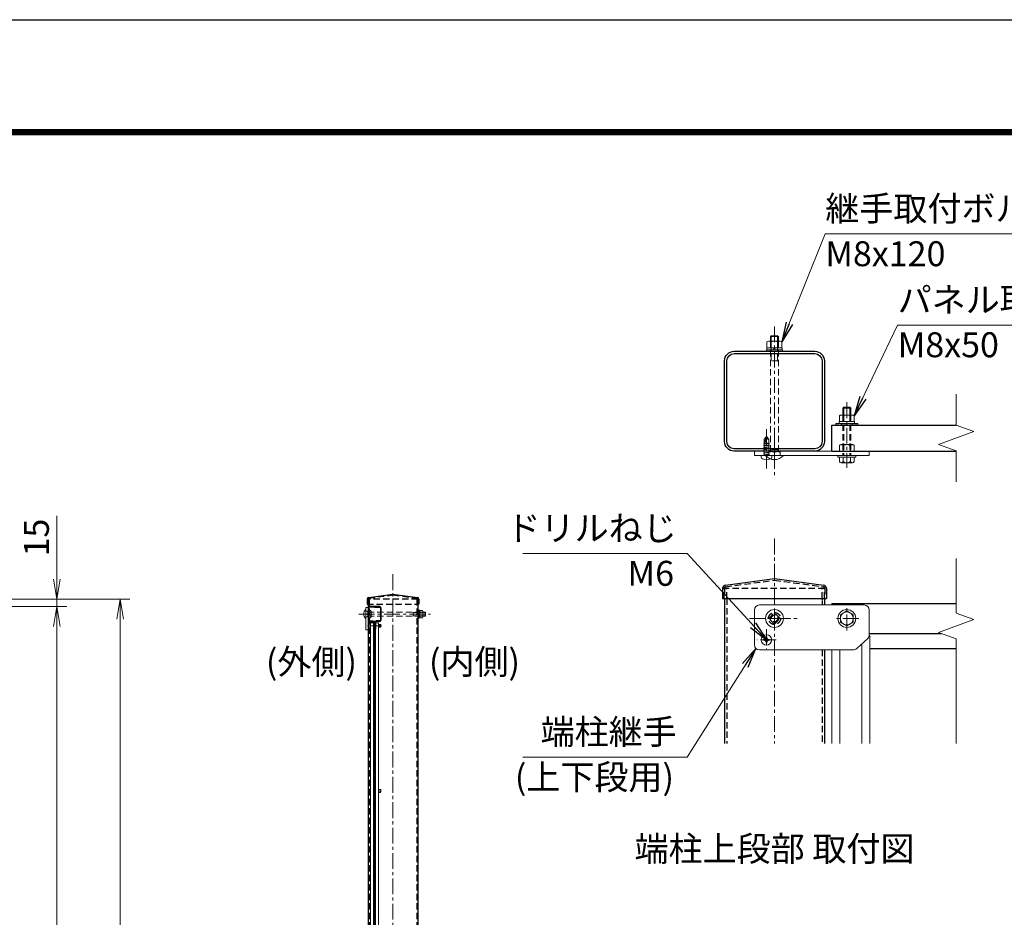
# Model space of a CAD drawing. Units: millimetres. Extents: x 132937 to 141337, y -81438 to -75498.
# Drawn here: x 136671 to 138644, y -77296 to -75498 of the extents above; entities that cross this region are included whole.
import ezdxf

# ---------------------------------------------------------------- set-up
doc = ezdxf.new("R2010")
doc.units = ezdxf.units.MM
doc.header["$MEASUREMENT"] = 0
for name, pattern in [('CENTER', [50.8, 31.75, -6.35, 6.35, -6.35]), ('DASHED', [19.05, 12.7, -6.35]), ('DASHED2', [0.375, 0.25, -0.125])]:
    doc.linetypes.add(name, pattern=pattern)
doc.layers.get('Defpoints').update_dxf_attribs({"color": 8})
for name, color, linetype, lineweight in [('D-BMK', 2, 'CENTER', 13), ('D-STR-DIM', 7, 'Continuous', 13), ('D-STR-TXT', 7, 'Continuous', 13), ('D-STR2', 7, 'Continuous', 13), ('D-STR3', 3, 'Continuous', 13)]:
    doc.layers.add(name, color=color, linetype=linetype, lineweight=lineweight)
doc.layers.add('D-STR1', color=1, linetype='Continuous')
doc.layers.add('D-TTL', color=2, linetype='Continuous')
doc.styles.add('ゴシック', font='txt')
doc.dimstyles.new('STYLE', dxfattribs={"dimscale": 20, "dimtxt": 2.5, "dimasz": 2, "dimexe": 1, "dimexo": 1, "dimgap": 0.8, "dimtad": 1, "dimdsep": 46, "dimtxsty": 'ゴシック', "dimblk": 'OPEN', "dimcen": 1e-08, "dimclrd": 256, "dimclre": 256, "dimclrt": 256, "dimadec": 0, "dimazin": 2, "dimtfac": 1, "dimtmove": 2, "dimatfit": 3, "dimldrblk": 'OPEN', "dimfxl": 0, "dimtolj": 1, "dimtzin": 0, "dimlwd": -1, "dimlwe": -1, "dimarcsym": 0})

# ---------------------------------------------------------------- blocks, each defined once
blk = doc.blocks.new('_Open')
at = {"color": 0, "linetype": 'ByBlock', "lineweight": -2}
for p, q in [((-1, 0.167), (0, 0)), ((-1, -0.167), (0, 0)), ((0, 0), (-1, 0))]:
    blk.add_line(p, q, dxfattribs=at)
blk = doc.blocks.new('*D17')
at = {"layer": 'D-STR-DIM'}
for p, q in [((136361.8, -76673.8), (136765, -76673.8)), ((136745, -79103.3), (136745, -76713.8)), ((136161.8, -79143.3), (136765, -79143.3))]:
    blk.add_line(p, q, dxfattribs=at)
at = {"layer": 'Defpoints', "color": 0}
for p in [(136341.8, -76673.8), (136745, -76673.8), (136141.8, -79143.3)]:
    blk.add_point(p, dxfattribs=at)
at = {"layer": 'D-STR-DIM', "xscale": 40, "yscale": 40, "zscale": 40}
for p, rotation in [((136745, -76673.8), 90), ((136745, -79143.3), 270)]:
    blk.add_blockref('_Open', p, dxfattribs=dict(at, rotation=rotation))
at = {"layer": 'D-STR-DIM', "insert": (136704, -77908.5), "char_height": 50, "attachment_point": 5, "rotation": 90, "style": 'ゴシック'}
blk.add_mtext('\\A1;2469.5', dxfattribs=at)
blk = doc.blocks.new('*D18')
at = {"layer": 'D-STR-DIM'}
for p, q in [((136745, -76618.8), (136745, -76492)), ((135911.8, -76658.8), (136765, -76658.8)), ((136745, -76673.8), (136745, -76658.8)), ((136361.8, -76673.8), (136765, -76673.8)), ((136745, -76713.8), (136745, -76753.8))]:
    blk.add_line(p, q, dxfattribs=at)
at = {"layer": 'Defpoints', "color": 0}
for p in [(135891.8, -76658.8), (136745, -76658.8), (136341.8, -76673.8)]:
    blk.add_point(p, dxfattribs=at)
at = {"layer": 'D-STR-DIM', "xscale": 40, "yscale": 40, "zscale": 40}
for p, rotation in [((136745, -76658.8), 270), ((136745, -76673.8), 90)]:
    blk.add_blockref('_Open', p, dxfattribs=dict(at, rotation=rotation))
at = {"layer": 'D-STR-DIM', "insert": (136704, -76535.4), "char_height": 50, "attachment_point": 5, "rotation": 90, "style": 'ゴシック'}
blk.add_mtext('\\A1;15', dxfattribs=at)
blk = doc.blocks.new('*D15')
at = {"layer": 'D-STR-DIM'}
for p, q in [((135911.8, -76658.8), (136891.6, -76658.8)), ((136871.6, -79603.3), (136871.6, -76698.8)), ((135911.8, -79643.3), (136891.6, -79643.3))]:
    blk.add_line(p, q, dxfattribs=at)
at = {"layer": 'Defpoints', "color": 0}
for p in [(135891.8, -76658.8), (136871.6, -76658.8), (135891.8, -79643.3)]:
    blk.add_point(p, dxfattribs=at)
at = {"layer": 'D-STR-DIM', "xscale": 40, "yscale": 40, "zscale": 40}
for p, rotation in [((136871.6, -76658.8), 90), ((136871.6, -79643.3), 270)]:
    blk.add_blockref('_Open', p, dxfattribs=dict(at, rotation=rotation))
at = {"layer": 'D-STR-DIM', "insert": (136830.6, -78151), "char_height": 50, "attachment_point": 5, "rotation": 90, "style": 'ゴシック'}
blk.add_mtext('\\A1;2984.5', dxfattribs=at)

msp = doc.modelspace()

# ---------------------------------------------------------------- linework, layer by layer
at = {"layer": 'D-BMK'}
for p, q in [((138183.21, -76112.149), (138183.21, -76412.149)), ((138328.21, -76264.349), (138328.21, -76395.349)), ((138167.21, -76317.849), (138167.21, -76396.849)), ((138183.21, -76347.149), (138183.21, -76386.149)), ((138183.21, -76537.518), (138183.21, -76948.018)), ((137418.638, -76608.777), (137418.638, -79683.277)), ((138183.21, -76680.268), (138183.21, -76714.768)), ((138328.21, -76721.518), (138328.21, -76673.518)), ((137350.138, -76688.777), (137494.138, -76688.777)), ((138133.21, -76697.518), (138233.21, -76697.518)), ((138197.46, -76697.518), (138168.96, -76697.518)), ((138352.21, -76697.518), (138304.21, -76697.518)), ((137367.534, -76712.277), (137395.741, -76712.277)), ((138167.21, -76719.018), (138167.21, -76758.018)), ((138186.71, -76740.518), (138147.71, -76740.518))]:
    msp.add_line(p, q, dxfattribs=at)
at = {"layer": 'D-STR-DIM'}
for points in [[(138547.21, -76423.915), (138547.21, -76361.453), (138511.971, -76348.627), (138582.448, -76322.975), (138547.21, -76310.149), (138547.21, -76247.979)], [(138547.21, -76948.018), (138547.21, -76738.169), (138511.971, -76725.344), (138582.448, -76699.692), (138547.21, -76686.866), (138547.21, -76577.518)]]:
    msp.add_lwpolyline(points, dxfattribs=at)
at = {"layer": 'D-STR1'}
for p, q in [((138298.21, -76310.149), (138547.21, -76310.149)), ((138298.21, -76362.149), (138298.21, -76310.149)), ((138298.21, -76362.149), (138547.21, -76362.149)), ((138084.756, -76630.771), (138183.21, -76617.518)), ((138183.21, -76617.518), (138281.664, -76630.771)), ((138079.21, -76637.114), (138079.21, -76657.518)), ((138287.21, -76637.114), (138287.21, -76657.518)), ((137366.638, -76658.575), (137366.638, -76668.777)), ((137369.411, -76655.403), (137418.638, -76648.777)), ((137418.638, -76648.777), (137467.865, -76655.403)), ((137470.638, -76658.575), (137470.638, -76668.777)), ((138079.21, -76657.518), (138287.21, -76657.518)), ((138083.21, -76657.518), (138083.21, -76948.018)), ((138283.21, -76657.518), (138283.21, -76670.518)), ((137368.638, -76668.777), (137368.638, -79643.277)), ((137368.638, -76676.177), (137368.638, -76701.377)), ((137369.838, -76680.777), (137368.638, -76680.777)), ((137369.838, -76676.177), (137369.838, -76701.377)), ((137381.638, -76674.977), (137371.038, -76674.977)), ((137381.638, -76674.977), (137392.238, -76674.977)), ((137393.438, -76676.177), (137393.438, -76701.377)), ((137394.638, -76680.777), (137393.438, -76680.777)), ((137394.638, -76676.177), (137394.638, -76701.377)), ((137468.638, -76668.777), (137468.638, -79643.277)), ((138298.21, -76667.518), (138547.21, -76667.518)), ((138298.21, -76667.518), (138298.21, -76670.518)), ((137369.838, -76696.777), (137368.638, -76696.777)), ((137394.638, -76696.777), (137393.438, -76696.777)), ((137371.038, -76702.577), (137378.238, -76702.577)), ((137379.438, -76708.777), (137380.638, -76708.777)), ((137379.438, -76715.777), (137380.638, -76715.777)), ((137379.438, -76718.777), (137380.638, -76718.777)), ((137380.638, -76704.977), (137380.638, -76718.777)), ((137382.638, -76704.977), (137382.638, -76718.777)), ((137382.638, -76708.777), (137383.838, -76708.777)), ((137382.638, -76715.777), (137383.838, -76715.777)), ((137383.838, -76718.777), (137382.638, -76718.777)), ((137383.838, -76704.977), (137383.838, -76718.777)), ((137392.238, -76702.577), (137385.038, -76702.577)), ((138373.21, -76727.518), (138517.945, -76727.518)), ((138374.21, -76757.518), (138547.21, -76757.518)), ((138283.21, -76760.518), (138283.21, -76948.018))]:
    msp.add_line(p, q, dxfattribs=at)
at = {"layer": 'D-STR1', "linetype": 'DASHED'}
for p, q in [((138087.81, -76657.518), (138087.81, -76637.518)), ((138278.61, -76657.518), (138278.61, -76637.518)), ((137370.938, -76658.777), (137370.938, -79643.277)), ((137466.338, -76658.777), (137466.338, -79643.277)), ((138087.81, -76657.518), (138087.81, -76948.018)), ((137366.638, -76668.777), (137470.638, -76668.777)), ((138278.61, -76760.518), (138278.61, -76948.018))]:
    msp.add_line(p, q, dxfattribs=at)
at = {"layer": 'D-STR1', "linetype": 'DASHED2'}
msp.add_line((138278.61, -76657.518), (138278.61, -76670.518), dxfattribs=at)
at = {"layer": 'D-STR1'}
for points in [[(138264.01, -76362.149), (138102.41, -76362.149, -0.41421356), (138083.21, -76342.949), (138083.21, -76181.349, -0.41421356), (138102.41, -76162.149), (138264.01, -76162.149, -0.41421356), (138283.21, -76181.349), (138283.21, -76342.949, -0.41421356)], [(138264.01, -76357.549), (138102.41, -76357.549, -0.41421356), (138087.81, -76342.949), (138087.81, -76181.349, -0.41421356), (138102.41, -76166.749), (138264.01, -76166.749, -0.41421356), (138278.61, -76181.349), (138278.61, -76342.949, -0.41421356)]]:
    msp.add_lwpolyline(points, format="xyb", close=True, dxfattribs=at)
at = {"layer": 'D-STR1', "linetype": 'DASHED'}
for points in [[(138082.41, -76657.518), (138082.41, -76637.114, -0.37554265), (138085.183, -76633.943), (138183.21, -76620.747), (138281.237, -76633.943, -0.37554265), (138284.01, -76637.114), (138284.01, -76657.518)], [(137368.238, -76668.777), (137368.238, -76658.575, -0.37554265), (137369.624, -76656.989), (137418.638, -76650.391), (137467.651, -76656.989, -0.37554265), (137469.038, -76658.575), (137469.038, -76668.777)]]:
    msp.add_lwpolyline(points, format="xyb", dxfattribs=at)
for points in [[(138283.21, -76657.518), (138283.21, -76637.518), (138083.21, -76637.518), (138083.21, -76657.518)], [(137468.638, -76668.777), (137468.638, -76658.777), (137368.638, -76658.777), (137368.638, -76668.777)]]:
    msp.add_lwpolyline(points, dxfattribs=at)
at = {"layer": 'D-STR1'}
for points in [[(137394.638, -76676.177, 0.41421356), (137392.238, -76673.777), (137381.638, -76673.777), (137371.038, -76673.777, 0.41421356), (137368.638, -76676.177)], [(137371.038, -76703.777), (137378.238, -76703.777, -0.41421356), (137379.438, -76704.977), (137379.438, -76718.777)], [(137392.238, -76703.777), (137385.038, -76703.777, 0.41421356), (137383.838, -76704.977)]]:
    msp.add_lwpolyline(points, format="xyb", dxfattribs=at)
at = {"layer": 'D-STR1', "linetype": 'DASHED'}
msp.add_circle((138183.21, -76697.518), 12, dxfattribs=at)
at = {"layer": 'D-STR1'}
for centre, radius, start, end in [((138085.61, -76637.114), 6.4, 97.666804, 180), ((138280.81, -76637.114), 6.4, 0, 82.333196), ((137369.838, -76658.575), 3.2, 97.666804, 180), ((137467.438, -76658.575), 3.2, 0, 82.333196), ((137371.038, -76676.177), 1.2, 90, 180), ((137392.238, -76676.177), 1.2, 0, 90), ((137371.038, -76701.377), 2.4, 180, 270), ((137371.038, -76701.377), 1.2, 180, 270), ((137378.238, -76704.977), 2.4, 0, 90), ((137385.038, -76704.977), 2.4, 90, 180), ((137392.238, -76701.377), 2.4, 270, 0), ((137392.238, -76701.377), 1.2, 270, 0)]:
    msp.add_arc(centre, radius, start, end, dxfattribs=at)
at = {"layer": 'D-STR2'}
msp.add_lwpolyline([(137381.438, -77383.527), (137381.438, -76702.027), (137381.838, -76702.027), (137381.838, -77383.527)], dxfattribs=at)
at = {"layer": 'D-STR3'}
for p, q in [((138168.21, -76154.949), (138168.21, -76143.349)), ((138171.654, -76141.949), (138194.744, -76141.949)), ((138175.21, -76132.749), (138176.81, -76131.149)), ((138191.21, -76132.749), (138175.21, -76132.749)), ((138175.21, -76132.749), (138175.21, -76141.949)), ((138175.21, -76141.949), (138175.21, -76154.949)), ((138175.71, -76154.949), (138175.71, -76143.349)), ((138189.61, -76131.149), (138176.81, -76131.149)), ((138176.81, -76131.149), (138176.81, -76141.949)), ((138176.81, -76141.949), (138176.81, -76154.949)), ((138191.21, -76132.749), (138189.61, -76131.149)), ((138189.61, -76131.149), (138189.61, -76141.949)), ((138189.61, -76141.949), (138189.61, -76154.949)), ((138190.71, -76154.949), (138190.71, -76143.349)), ((138191.21, -76132.749), (138191.21, -76141.949)), ((138191.21, -76141.949), (138191.21, -76154.949)), ((138198.21, -76154.949), (138198.21, -76143.349)), ((138168.21, -76154.949), (138198.21, -76154.949)), ((138182.21, -76154.949), (138182.21, -76158.949)), ((138184.21, -76154.949), (138184.21, -76158.949)), ((138320.21, -76276.349), (138322.21, -76274.349)), ((138320.21, -76276.349), (138336.21, -76276.349)), ((138320.21, -76289.949), (138320.21, -76276.349)), ((138322.21, -76274.349), (138334.21, -76274.349)), ((138322.21, -76289.949), (138322.21, -76274.349)), ((138336.21, -76276.349), (138334.21, -76274.349)), ((138334.21, -76289.949), (138334.21, -76274.349)), ((138336.21, -76289.949), (138336.21, -76276.349)), ((138343.61, -76302.949), (138312.81, -76302.949)), ((138312.81, -76306.949), (138312.81, -76302.949)), ((138313.21, -76302.949), (138313.21, -76291.349)), ((138313.21, -76302.949), (138343.21, -76302.949)), ((138316.654, -76289.949), (138339.744, -76289.949)), ((138320.71, -76302.949), (138320.71, -76291.349)), ((138335.71, -76302.949), (138335.71, -76291.349)), ((138343.21, -76302.949), (138343.21, -76291.349)), ((138343.61, -76306.949), (138343.61, -76302.949)), ((138350.21, -76306.949), (138306.21, -76306.949)), ((138306.21, -76310.149), (138306.21, -76306.949)), ((138306.21, -76310.149), (138306.21, -76306.949)), ((138343.61, -76306.949), (138312.81, -76306.949)), ((138317.21, -76310.149), (138317.21, -76306.949)), ((138339.21, -76310.149), (138339.21, -76306.949)), ((138350.21, -76310.149), (138350.21, -76306.949)), ((138350.21, -76310.149), (138350.21, -76306.949)), ((138167.21, -76333.149), (138162.41, -76337.949)), ((138162.41, -76346.149), (138167.21, -76333.149)), ((138162.41, -76347.584), (138162.41, -76337.949)), ((138167.21, -76333.149), (138172.01, -76337.949)), ((138172.01, -76346.149), (138172.01, -76337.949)), ((138173.21, -76346.374), (138161.21, -76348.167)), ((138161.21, -76348.167), (138162.41, -76347.584)), ((138161.21, -76348.167), (138162.41, -76348.392)), ((138173.21, -76349.988), (138161.21, -76351.781)), ((138161.21, -76351.781), (138162.41, -76351.197)), ((138161.21, -76351.781), (138162.41, -76352.006)), ((138173.21, -76353.601), (138161.21, -76355.395)), ((138161.21, -76355.395), (138162.41, -76354.811)), ((138161.21, -76355.395), (138162.41, -76355.62)), ((138173.21, -76357.215), (138161.21, -76359.009)), ((138161.21, -76359.009), (138162.41, -76358.425)), ((138161.21, -76359.009), (138162.41, -76359.234)), ((138173.21, -76360.829), (138161.21, -76362.622)), ((138161.21, -76362.622), (138162.41, -76362.039)), ((138161.21, -76362.622), (138162.41, -76362.847)), ((138173.21, -76364.443), (138161.21, -76366.236)), ((138162.41, -76346.149), (138172.01, -76346.149)), ((138172.01, -76346.149), (138162.41, -76347.584)), ((138172.01, -76346.958), (138162.41, -76348.392)), ((138162.41, -76351.197), (138162.41, -76348.392)), ((138172.01, -76349.763), (138162.41, -76351.197)), ((138172.01, -76350.571), (138162.41, -76352.006)), ((138162.41, -76354.811), (138162.41, -76352.006)), ((138172.01, -76353.376), (138162.41, -76354.811)), ((138172.01, -76354.185), (138162.41, -76355.62)), ((138162.41, -76358.425), (138162.41, -76355.62)), ((138172.01, -76356.99), (138162.41, -76358.425)), ((138172.01, -76357.799), (138162.41, -76359.234)), ((138162.41, -76362.039), (138162.41, -76359.234)), ((138172.01, -76360.604), (138162.41, -76362.039)), ((138172.01, -76361.413), (138162.41, -76362.847)), ((138162.41, -76365.652), (138162.41, -76362.847)), ((138172.01, -76364.218), (138162.41, -76365.652)), ((138172.01, -76365.026), (138162.41, -76366.461)), ((138172.01, -76346.149), (138173.21, -76346.374)), ((138172.01, -76346.958), (138173.21, -76346.374)), ((138172.01, -76349.763), (138172.01, -76346.958)), ((138172.01, -76349.763), (138173.21, -76349.988)), ((138172.01, -76350.571), (138173.21, -76349.988)), ((138172.01, -76353.376), (138172.01, -76350.571)), ((138172.01, -76353.376), (138173.21, -76353.601)), ((138172.01, -76354.185), (138173.21, -76353.601)), ((138172.01, -76356.99), (138172.01, -76354.185)), ((138172.01, -76356.99), (138173.21, -76357.215)), ((138172.01, -76357.799), (138173.21, -76357.215)), ((138172.01, -76360.604), (138172.01, -76357.799)), ((138172.01, -76360.604), (138173.21, -76360.829)), ((138172.01, -76361.413), (138173.21, -76360.829)), ((138172.01, -76364.218), (138172.01, -76361.413)), ((138172.01, -76364.218), (138173.21, -76364.443)), ((138172.01, -76365.026), (138173.21, -76364.443)), ((138172.01, -76367.831), (138172.01, -76365.026)), ((138343.21, -76362.149), (138313.21, -76362.149)), ((138313.21, -76362.149), (138343.21, -76362.149)), ((138156.71, -76371.149), (138177.71, -76371.149)), ((138156.71, -76373.969), (138156.71, -76371.149)), ((138161.21, -76366.236), (138162.41, -76365.652)), ((138161.21, -76366.236), (138162.41, -76366.461)), ((138173.21, -76368.056), (138161.21, -76369.85)), ((138161.21, -76369.85), (138162.41, -76369.266)), ((138161.21, -76369.85), (138162.41, -76370.075)), ((138162.41, -76369.266), (138162.41, -76366.461)), ((138172.01, -76367.831), (138162.41, -76369.266)), ((138172.01, -76368.64), (138162.41, -76370.075)), ((138162.41, -76371.149), (138162.41, -76370.075)), ((138201.21, -76371.149), (138165.21, -76371.149)), ((138172.01, -76367.831), (138173.21, -76368.056)), ((138172.01, -76368.64), (138173.21, -76368.056)), ((138172.01, -76371.149), (138172.01, -76368.64)), ((138177.71, -76373.969), (138177.71, -76371.149)), ((138313.21, -76383.189), (138313.21, -76374.349)), ((138343.21, -76374.349), (138313.21, -76374.349)), ((138320.693, -76383.189), (138320.693, -76374.349)), ((138335.726, -76383.189), (138335.726, -76374.349)), ((138343.21, -76383.189), (138343.21, -76374.349)), ((138339.468, -76385.349), (138316.951, -76385.349)), ((137364.138, -76697.777), (137364.138, -76679.777)), ((137472.238, -76681.277), (137472.238, -76696.277)), ((137472.238, -76681.277), (137478.038, -76681.277)), ((138143.21, -76680.518), (138143.21, -76750.518)), ((138153.21, -76670.518), (138363.21, -76670.518)), ((138373.21, -76680.518), (138373.21, -76730.235)), ((137472.238, -76688.277), (137470.238, -76688.277)), ((137472.238, -76689.277), (137470.238, -76689.277)), ((137478.738, -76684.777), (137472.238, -76684.777)), ((137472.238, -76685.027), (137478.038, -76685.027)), ((137478.738, -76685.577), (137472.238, -76685.577)), ((137478.738, -76691.977), (137472.238, -76691.977)), ((137472.238, -76692.527), (137478.038, -76692.527)), ((137478.738, -76692.777), (137472.238, -76692.777)), ((137472.238, -76696.277), (137478.038, -76696.277)), ((137478.738, -76682.999), (137478.738, -76694.544)), ((137483.338, -76684.777), (137478.738, -76684.777)), ((137484.138, -76685.577), (137478.738, -76685.577)), ((137484.138, -76691.977), (137478.738, -76691.977)), ((137483.338, -76692.777), (137478.738, -76692.777)), ((137483.338, -76692.777), (137483.338, -76684.777)), ((137483.338, -76684.777), (137484.138, -76685.577)), ((137483.338, -76692.777), (137484.138, -76691.977)), ((137484.138, -76691.977), (137484.138, -76685.577)), ((138328.21, -76682.518), (138315.21, -76690.001)), ((138315.21, -76690.001), (138315.21, -76705.035)), ((138328.21, -76682.518), (138341.21, -76690.001)), ((138341.21, -76690.001), (138341.21, -76705.035)), ((137372.638, -76707.946), (137372.638, -76716.607)), ((137389.834, -76709.277), (137393.638, -76709.277)), ((137389.834, -76710.277), (137394.638, -76710.277)), ((137389.834, -76714.277), (137394.638, -76714.277)), ((137389.834, -76715.277), (137393.638, -76715.277)), ((137393.638, -76709.277), (137393.638, -76715.277)), ((137394.638, -76710.277), (137394.638, -76714.277)), ((138328.21, -76712.518), (138315.21, -76705.035)), ((138328.21, -76712.518), (138341.21, -76705.035)), ((138163.504, -76739.683), (138160.91, -76739.728)), ((138160.91, -76739.728), (138160.91, -76741.308)), ((138166.42, -76734.218), (138166.374, -76736.812)), ((138166.42, -76734.218), (138168, -76734.218)), ((138168, -76734.218), (138168.045, -76736.812)), ((138170.916, -76739.683), (138173.51, -76739.728)), ((138173.51, -76739.728), (138173.51, -76741.308)), ((138348.085, -76757.857), (138370.002, -76737.574)), ((138373.049, -76732.019), (138374.21, -76732.019)), ((138374.21, -76948.018), (138374.21, -76732.019)), ((138163.504, -76741.353), (138160.91, -76741.308)), ((138166.42, -76746.818), (138166.374, -76744.224)), ((138166.42, -76746.818), (138168, -76746.818)), ((138168, -76746.818), (138168.045, -76744.224)), ((138170.916, -76741.353), (138173.51, -76741.308)), ((138358.21, -76948.018), (138358.21, -76748.487)), ((138341.293, -76760.518), (138153.21, -76760.518)), ((138298.21, -76948.018), (138298.21, -76760.518)), ((138314.21, -76948.018), (138314.21, -76760.518)), ((137372.638, -77038.946), (137372.638, -77047.607)), ((137379.438, -77040.277), (137381.438, -77040.277)), ((137379.438, -77046.277), (137381.438, -77046.277)), ((137383.838, -77040.277), (137381.838, -77040.277)), ((137383.838, -77046.277), (137381.838, -77046.277)), ((137389.834, -77040.277), (137393.638, -77040.277)), ((137389.834, -77041.277), (137394.638, -77041.277)), ((137389.834, -77045.277), (137394.638, -77045.277)), ((137389.834, -77046.277), (137393.638, -77046.277)), ((137393.638, -77040.277), (137393.638, -77046.277)), ((137394.638, -77041.277), (137394.638, -77045.277))]:
    msp.add_line(p, q, dxfattribs=at)
at = {"layer": 'D-STR3', "linetype": 'DASHED'}
for p, q in [((138175.21, -76363.149), (138175.21, -76141.949)), ((138191.21, -76363.149), (138191.21, -76141.949)), ((138176.81, -76181.149), (138176.81, -76154.949)), ((138189.61, -76181.149), (138189.61, -76154.949)), ((138191.21, -76181.149), (138175.21, -76181.149)), ((138320.21, -76289.949), (138320.21, -76371.149)), ((138322.21, -76289.949), (138322.21, -76371.149)), ((138334.21, -76289.949), (138334.21, -76371.149)), ((138336.21, -76289.949), (138336.21, -76371.149)), ((138171.91, -76364.349), (138173.988, -76363.149)), ((138171.91, -76371.149), (138171.91, -76364.349)), ((138192.431, -76363.149), (138173.988, -76363.149)), ((138191.21, -76358.749), (138175.21, -76358.749)), ((138175.21, -76363.149), (138176.81, -76358.749)), ((138191.21, -76363.149), (138189.61, -76358.749)), ((138194.51, -76364.349), (138192.431, -76363.149)), ((138194.51, -76371.149), (138194.51, -76364.349)), ((138313.21, -76362.149), (138313.21, -76350.549)), ((138313.21, -76362.149), (138313.21, -76350.549)), ((138316.654, -76349.149), (138339.744, -76349.149)), ((138339.766, -76349.149), (138316.675, -76349.149)), ((138320.71, -76362.149), (138320.71, -76350.549)), ((138320.71, -76362.149), (138320.71, -76350.549)), ((138335.71, -76362.149), (138335.71, -76350.549)), ((138335.71, -76362.149), (138335.71, -76350.549)), ((138343.21, -76362.149), (138343.21, -76350.549)), ((138343.21, -76362.149), (138343.21, -76350.549)), ((137369.838, -76681.282), (137373.938, -76681.282)), ((137364.138, -76683.127), (137367.538, -76683.127)), ((137364.138, -76694.427), (137367.538, -76694.427)), ((137367.538, -76683.127), (137368.138, -76684.166)), ((137367.538, -76694.427), (137368.138, -76693.387)), ((137368.138, -76693.387), (137368.138, -76684.166)), ((137368.138, -76684.777), (137478.738, -76684.777)), ((137368.138, -76684.777), (137370.338, -76685.577)), ((137368.138, -76692.777), (137370.338, -76691.977)), ((137368.138, -76692.777), (137478.738, -76692.777)), ((137369.838, -76685.032), (137373.938, -76685.032)), ((137369.838, -76692.532), (137373.938, -76692.532)), ((137369.838, -76696.282), (137373.938, -76696.282)), ((137370.338, -76692.777), (137370.338, -76684.777)), ((137374.638, -76683.004), (137374.638, -76694.549)), ((137459.138, -76692.777), (137459.138, -76684.777)), ((137459.138, -76685.577), (137472.238, -76685.577)), ((137459.138, -76691.977), (137472.238, -76691.977)), ((138171.896, -76697.518), (138183.21, -76686.204)), ((138183.21, -76708.832), (138171.896, -76697.518)), ((138194.523, -76697.518), (138183.21, -76686.204)), ((138183.21, -76708.832), (138194.523, -76697.518))]:
    msp.add_line(p, q, dxfattribs=at)
at = {"layer": 'D-STR3', "color": 7}
for p, q in [((138547.21, -76838.018), (138547.21, -76838.018)), ((138547.21, -76882.018), (138547.21, -76882.018)), ((138547.21, -76926.018), (138547.21, -76926.018))]:
    msp.add_line(p, q, dxfattribs=at)
at = {"layer": 'D-STR3'}
for points in [[(138167.21, -76162.149), (138167.21, -76158.949), (138199.21, -76158.949), (138199.21, -76162.149)], [(138198.61, -76158.949), (138167.81, -76158.949), (138167.81, -76154.949), (138198.61, -76154.949)], [(138143.21, -76362.149), (138373.21, -76362.149), (138373.21, -76371.149), (138143.21, -76371.149)], [(138310.21, -76371.149), (138346.21, -76371.149), (138346.21, -76374.349), (138310.21, -76374.349)], [(137368.638, -76720.277), (137364.138, -76720.277), (137364.138, -76675.277), (137368.638, -76675.277)], [(137468.638, -76680.777), (137470.238, -76680.777), (137470.238, -76696.777), (137468.638, -76696.777)], [(137470.238, -76696.477), (137470.238, -76681.077), (137472.238, -76681.077), (137472.238, -76696.477)], [(137373.441, -77380.527), (137373.441, -76706.027), (137379.438, -76706.027), (137379.438, -77380.527)], [(137389.834, -77380.527), (137389.834, -76706.027), (137383.838, -76706.027), (137383.838, -77380.527)]]:
    msp.add_lwpolyline(points, close=True, dxfattribs=at)
for points in [[(137394.638, -76710.277), (137393.638, -76709.277)], [(137394.638, -76714.277), (137393.638, -76715.277)], [(137394.638, -77041.277), (137393.638, -77040.277)], [(137394.638, -77045.277), (137393.638, -77046.277)]]:
    msp.add_lwpolyline(points, dxfattribs=at)
for centre, radius in [((138183.21, -76697.518), 18), ((138328.21, -76697.518), 18), ((138328.21, -76697.518), 13), ((138167.21, -76740.518), 10.5)]:
    msp.add_circle(centre, radius, dxfattribs=at)
at = {"layer": 'D-STR3', "linetype": 'DASHED'}
for radius in [8, 6.4]:
    msp.add_circle((138183.21, -76697.518), radius, dxfattribs=at)
at = {"layer": 'D-STR3'}
for centre, radius, start, end in [((138171.96, -76147.638), 5.697, 48.834914, 131.165086), ((138183.21, -76162.738), 20.789, 68.852953, 111.147047), ((138194.46, -76147.642), 5.701, 48.865046, 131.134954), ((138316.96, -76295.638), 5.697, 48.834914, 131.165086), ((138328.21, -76310.738), 20.789, 68.852953, 111.147047), ((138339.46, -76295.642), 5.701, 48.865046, 131.134954), ((138152.167, -76334.981), 15.154, 312.525257, 358.928062), ((138171.151, -76334.007), 4.034, 167.71483, 282.28517), ((138160.71, -76373.969), 4, 180, 246.030518), ((138167.21, -76359.349), 20, 246.030518, 293.969482), ((138183.21, -76354.899), 24.25, 222.075022, 317.924978), ((138173.71, -76373.969), 4, 293.969482, 0), ((138316.951, -76381.028), 4.32, 210, 330), ((138328.21, -76371.191), 14.157, 237.93138, 302.06862), ((138339.468, -76381.028), 4.32, 210, 330), ((137372.263, -76688.777), 12.125, 132.075022, 227.924978), ((137475.893, -76683.152), 2.849, 318.834914, 41.165086), ((138153.21, -76680.518), 10, 90, 180), ((138363.21, -76680.518), 10, 0, 90), ((137468.343, -76688.777), 10.395, 338.852953, 21.147047), ((137475.891, -76694.402), 2.85, 318.865046, 41.134954), ((137374.277, -76707.946), 1.639, 120.655965, 239.344035), ((137378.215, -76712.277), 5.577, 148.863376, 211.136624), ((137374.277, -76716.607), 1.639, 120.655965, 239.344035), ((138163.4, -76736.708), 2.977, 270, 0), ((138171.02, -76736.708), 2.977, 180, 270), ((138363.21, -76730.235), 10, 312.782774, 0), ((138153.21, -76750.518), 10, 180, 270), ((138163.4, -76744.328), 2.977, 0, 90), ((138171.02, -76744.328), 2.977, 90, 180), ((138341.293, -76750.518), 10, 270, 312.782774), ((137374.277, -77038.946), 1.639, 120.655965, 239.344035), ((137378.215, -77043.277), 5.577, 148.863376, 211.136624), ((137374.277, -77047.607), 1.639, 120.655965, 239.344035)]:
    msp.add_arc(centre, radius, start, end, dxfattribs=at)
at = {"layer": 'D-STR3', "linetype": 'DASHED'}
for centre, radius, start, end in [((138177.56, -76377.151), 13.994, 66.186677, 113.813323), ((138188.86, -76377.047), 13.898, 66.012798, 113.987202), ((138316.96, -76354.838), 5.697, 48.834914, 131.165086), ((138316.96, -76354.842), 5.701, 48.865046, 131.134954), ((138328.21, -76369.938), 20.789, 68.852953, 111.147047), ((138328.21, -76369.938), 20.789, 68.852953, 111.147047), ((138339.46, -76354.838), 5.697, 48.834914, 131.165086), ((138339.46, -76354.842), 5.701, 48.865046, 131.134954), ((137371.793, -76683.157), 2.849, 318.834914, 41.165086), ((137361.137, -76685.952), 6.997, 336.186677, 23.813323), ((137361.189, -76691.602), 6.949, 336.012798, 23.987202), ((137364.243, -76688.782), 10.395, 338.852953, 21.147047), ((137371.791, -76694.407), 2.85, 318.865046, 41.134954)]:
    msp.add_arc(centre, radius, start, end, dxfattribs=at)
at = {"layer": 'D-TTL'}
for points in [[(132937.174, -75497.518), (141337.174, -75497.518), (141337.174, -81437.518), (132937.174, -81437.518)], [(133207.174, -75717.518), (141067.174, -75717.518), (141067.174, -81217.518), (133207.174, -81217.518)], [(133209.674, -75720.018), (141064.674, -75720.018), (141064.674, -81215.018), (133209.674, -81215.018)], [(133212.174, -75722.518), (141062.174, -75722.518), (141062.174, -81212.518), (133212.174, -81212.518)], [(133214.674, -75725.018), (141059.674, -75725.018), (141059.674, -81210.018), (133214.674, -81210.018)], [(133217.174, -75727.518), (141057.174, -75727.518), (141057.174, -81207.518), (133217.174, -81207.518)]]:
    msp.add_lwpolyline(points, close=True, dxfattribs=at)
at = {"layer": 'Defpoints', "linetype": 'DASHED'}
msp.add_line((138350.21, -76310.149), (138306.21, -76310.149), dxfattribs=at)
at = {"layer": 'Defpoints'}
msp.add_point((138328.21, -76371.149), dxfattribs=at)

# ---------------------------------------------------------------- texts
at = {"layer": 'D-STR-TXT', "char_height": 50, "style": 'ゴシック'}
for s, insert, attachment_point in [('継手取付ボルト(角根B.N.SW)', (138285.072, -75916.587), 7), ('M8x120', (138285.072, -76007.165), 7), ('パネル取付ボルト(B.N.SW)', (138430.072, -76099.588), 7), ('M8x50', (138430.072, -76189.588), 7), ('ドリルねじ', (137987.398, -76557.082), 9), ('M6', (137981.909, -76647.66), 9), ('(外側)', (137346.521, -76824.92), 9), ('(内側)', (137490.755, -76824.92), 7), ('端柱継手', (137987.398, -76965.351), 9), ('(上下段用)', (137981.909, -77055.928), 9), ('端柱上段部 取付図', (137902.756, -77199.581), 7)]:
    msp.add_mtext(s, dxfattribs=dict(at, insert=insert, attachment_point=attachment_point))

# ---------------------------------------------------------------- dimensions: what is measured, and where the dimension line sits
at = {"layer": 'D-STR-DIM'}
dim = msp.add_linear_dim(base=(136744.973, -76658.777), p1=(136341.771, -76673.777), p2=(135891.771, -76658.777), angle=90, dimstyle='STYLE', override={"dimtix": 1, "dimtmove": 0}, dxfattribs=at)
dim.commit()
dim.dimension.update_dxf_attribs({"geometry": '*D18', "text_midpoint": (136744.973, -76535.365), "dimtype": 160})
for base, p1, p2, picture, middle in [((136871.562, -76658.777), (135891.771, -79643.277), (135891.771, -76658.777), '*D15', (136830.562, -78151.027)), ((136744.973, -76673.777), (136141.771, -79143.277), (136341.771, -76673.777), '*D17', (136703.973, -77908.527))]:
    dim = msp.add_linear_dim(base=base, p1=p1, p2=p2, angle=90, dimstyle='STYLE', override={"dimtix": 1, "dimtmove": 0}, dxfattribs=at)
    dim.commit()
    dim.dimension.update_dxf_attribs({"geometry": picture, "text_midpoint": middle})

# ---------------------------------------------------------------- leaders
for points in [[(138198.21, -76143.349), (138285.072, -75926.587), (139109.002, -75926.587)], [(138343.21, -76291.349), (138430.072, -76109.588), (139194.002, -76109.588)], [(138167.21, -76740.518), (138008.087, -76567.082), (137678.691, -76567.082)], [(138146.139, -76757.589), (138008.087, -76975.351), (137678.691, -76975.351)]]:
    msp.add_leader(points, dimstyle='STYLE', override={"dimgap": 0.8, "dimtad": 1, "dimtix": 1}, dxfattribs=at)

doc.saveas('drawing.dxf')
